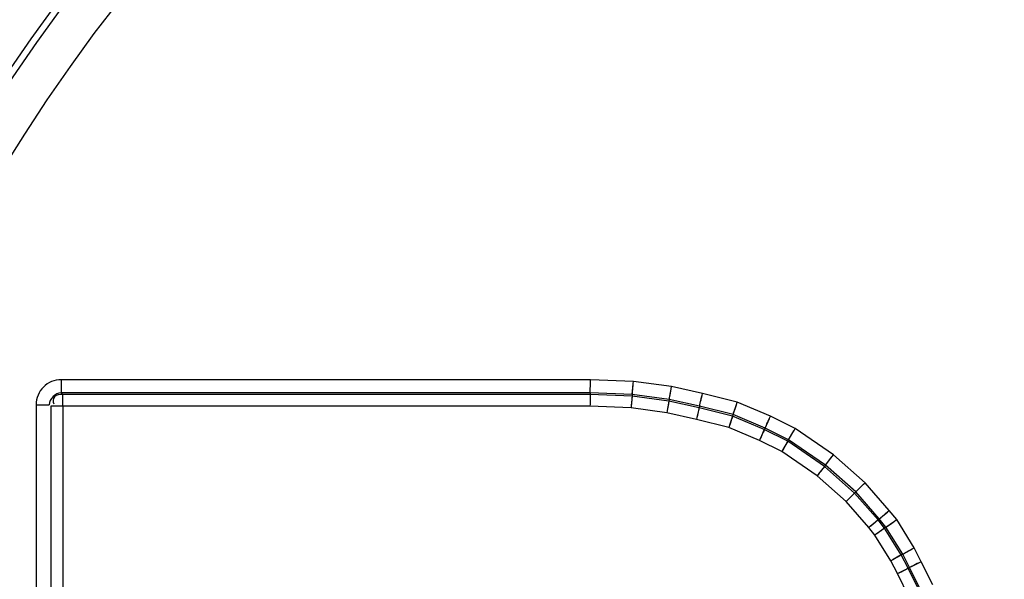
# Paper-space layout '13000591_1' of a CAD drawing. Units: millimetres. Extents: x 0 to 297, y 0 to 210.
# Drawn here: x 211 to 213, y 103 to 104 of the extents above; entities that cross this region are included whole.
import ezdxf

# ---------------------------------------------------------------- set-up
doc = ezdxf.new("R2010")
doc.units = ezdxf.units.MM
doc.header["$LTSCALE"] = 16.335
doc.layers.get('0').update_dxf_attribs({"linetype": 'CONTINUOUS'})

psp = doc.layouts.new('13000591_1')

# ---------------------------------------------------------------- linework, layer by layer
at = {"color": 9, "linetype": 'CONTINUOUS'}
for p, q in [((211.2215, 102.9499), (211.2215, 102.9279)), ((212.1124, 102.9499), (211.2215, 102.9499)), ((212.1847, 102.947), (212.1124, 102.9499)), ((212.2488, 102.9383), (212.1847, 102.947)), ((211.2243, 102.9252), (211.2215, 102.9279)), ((212.112, 102.9279), (211.2215, 102.9279)), ((211.2243, 102.9052), (211.2243, 102.9252)), ((212.1119, 102.9252), (211.2243, 102.9252)), ((212.1825, 102.9223), (212.1119, 102.9252)), ((212.1827, 102.9251), (212.112, 102.9279)), ((212.2449, 102.9166), (212.1827, 102.9251)), ((212.3009, 102.9267), (212.2488, 102.9383)), ((212.3594, 102.912), (212.3009, 102.9267)), ((211.1795, 102.9079), (211.2015, 102.9079)), ((211.1795, 102.9079), (211.1795, 100.6204)), ((212.2444, 102.9139), (212.1825, 102.9223)), ((212.2952, 102.9026), (212.2444, 102.9139)), ((212.2959, 102.9053), (212.2449, 102.9166)), ((212.4153, 102.8885), (212.3594, 102.912)), ((211.2243, 102.9052), (211.2043, 102.9052)), ((211.2043, 102.9052), (211.2043, 100.6232)), ((212.1115, 102.9052), (211.2243, 102.9052)), ((211.2243, 102.9052), (211.2243, 100.6232)), ((212.1807, 102.9024), (212.1115, 102.9052)), ((212.2409, 102.8942), (212.1807, 102.9024)), ((212.2906, 102.8832), (212.2409, 102.8942)), ((212.3515, 102.8885), (212.2952, 102.9026)), ((212.3524, 102.8911), (212.2959, 102.9053)), ((212.4061, 102.8685), (212.3524, 102.8911)), ((212.3451, 102.8694), (212.2906, 102.8832)), ((212.4049, 102.866), (212.3515, 102.8885)), ((212.4568, 102.8677), (212.4153, 102.8885)), ((212.3966, 102.8478), (212.3451, 102.8694)), ((212.4443, 102.8463), (212.4049, 102.866)), ((212.4457, 102.8487), (212.4061, 102.8685)), ((212.5214, 102.8237), (212.4568, 102.8677)), ((212.4341, 102.829), (212.3966, 102.8478)), ((212.5062, 102.8041), (212.4443, 102.8463)), ((212.5079, 102.8063), (212.4457, 102.8487)), ((212.4939, 102.7883), (212.4341, 102.829)), ((212.5744, 102.7767), (212.5214, 102.8237)), ((212.5567, 102.7592), (212.5062, 102.8041)), ((212.5587, 102.7611), (212.5079, 102.8063)), ((212.5425, 102.7451), (212.4939, 102.7883)), ((212.6152, 102.7299), (212.5744, 102.7767)), ((212.5962, 102.714), (212.5567, 102.7592)), ((212.5984, 102.7158), (212.5587, 102.7611)), ((212.5809, 102.7012), (212.5425, 102.7451)), ((212.6276, 102.7145), (212.6152, 102.7299)), ((212.6073, 102.7001), (212.5962, 102.714)), ((212.6096, 102.7018), (212.5984, 102.7158)), ((212.6571, 102.6673), (212.6276, 102.7145)), ((212.591, 102.6886), (212.5809, 102.7012)), ((212.6354, 102.6552), (212.6073, 102.7001)), ((212.6379, 102.6565), (212.6096, 102.7018)), ((212.618, 102.6454), (212.591, 102.6886)), ((212.6689, 102.6438), (212.6571, 102.6673)), ((212.6288, 102.6238), (212.618, 102.6454)), ((212.6467, 102.6327), (212.6354, 102.6552)), ((212.6492, 102.6339), (212.6379, 102.6565)), ((212.6884, 102.6046), (212.6689, 102.6438)), ((212.6665, 102.593), (212.6467, 102.6327)), ((212.6689, 102.5943), (212.6492, 102.6339)), ((212.6489, 102.5835), (212.6288, 102.6238))]:
    psp.add_line(p, q, dxfattribs=at)
at = {"color": 7, "linetype": 'CONTINUOUS'}
for p, q in [((212.112, 102.9279), (212.1123, 102.9455)), ((212.1827, 102.9251), (212.1843, 102.9427)), ((212.1119, 102.9252), (212.1116, 102.9091)), ((212.112, 102.9279), (212.1119, 102.9252)), ((212.1827, 102.9251), (212.1825, 102.9223)), ((212.2449, 102.9166), (212.248, 102.9339)), ((212.1825, 102.9223), (212.1811, 102.9064)), ((212.2444, 102.9139), (212.2416, 102.8981)), ((212.2449, 102.9166), (212.2444, 102.9139)), ((212.2959, 102.9053), (212.2999, 102.9225)), ((212.3524, 102.8911), (212.358, 102.9079)), ((212.2952, 102.9026), (212.2916, 102.8871)), ((212.2959, 102.9053), (212.2952, 102.9026)), ((212.3524, 102.8911), (212.3515, 102.8885)), ((212.3515, 102.8885), (212.3464, 102.8732)), ((212.4061, 102.8685), (212.4135, 102.8845)), ((212.4049, 102.866), (212.3982, 102.8515)), ((212.4061, 102.8685), (212.4049, 102.866)), ((212.4457, 102.8487), (212.4546, 102.8639)), ((212.4443, 102.8463), (212.4361, 102.8325)), ((212.4457, 102.8487), (212.4443, 102.8463)), ((212.5079, 102.8063), (212.5187, 102.8202)), ((212.5062, 102.8041), (212.4963, 102.7915)), ((212.5079, 102.8063), (212.5062, 102.8041)), ((212.5567, 102.7592), (212.5454, 102.7479)), ((212.5587, 102.7611), (212.5567, 102.7592)), ((212.5587, 102.7611), (212.5712, 102.7736)), ((212.5984, 102.7158), (212.6119, 102.7271)), ((212.5962, 102.714), (212.584, 102.7038)), ((212.5984, 102.7158), (212.5962, 102.714)), ((212.6096, 102.7018), (212.624, 102.7119)), ((212.6073, 102.7001), (212.5943, 102.6909)), ((212.6096, 102.7018), (212.6073, 102.7001)), ((212.6379, 102.6565), (212.6532, 102.6651)), ((212.6354, 102.6552), (212.6215, 102.6473)), ((212.6379, 102.6565), (212.6354, 102.6552)), ((212.6688, 102.6438), (212.6519, 102.6353)), ((212.6288, 102.6237), (212.6442, 102.6314)), ((212.6492, 102.6339), (212.6467, 102.6327))]:
    psp.add_line(p, q, dxfattribs=at)
for points in [[(212.112, 102.9279), (212.112, 102.9283), (212.112, 102.9294), (212.112, 102.931), (212.1121, 102.9332), (212.1121, 102.9359), (212.1122, 102.939), (212.1123, 102.9425), (212.1123, 102.9461), (212.1124, 102.9499)], [(212.1827, 102.9251), (212.1828, 102.9255), (212.1829, 102.9265), (212.183, 102.9282), (212.1832, 102.9304), (212.1834, 102.9331), (212.1837, 102.9362), (212.184, 102.9396), (212.1843, 102.9433), (212.1847, 102.947)], [(212.1119, 102.9252), (212.1119, 102.9248), (212.1119, 102.9239), (212.1119, 102.9224), (212.1118, 102.9204), (212.1118, 102.9179), (212.1117, 102.9151), (212.1117, 102.9119), (212.1116, 102.9086), (212.1115, 102.9052)], [(212.2449, 102.9166), (212.245, 102.917), (212.2451, 102.918), (212.2454, 102.9196), (212.2458, 102.9218), (212.2463, 102.9245), (212.2468, 102.9275), (212.2474, 102.9309), (212.2481, 102.9345), (212.2488, 102.9383)], [(212.2959, 102.9053), (212.296, 102.9057), (212.2962, 102.9067), (212.2966, 102.9083), (212.2971, 102.9105), (212.2977, 102.9131), (212.2984, 102.9161), (212.2992, 102.9195), (212.3001, 102.9231), (212.3009, 102.9267)], [(212.1825, 102.9223), (212.1825, 102.922), (212.1824, 102.921), (212.1822, 102.9195), (212.1821, 102.9175), (212.1818, 102.9151), (212.1816, 102.9123), (212.1813, 102.9091), (212.181, 102.9058), (212.1807, 102.9024)], [(212.2444, 102.9139), (212.2443, 102.9135), (212.2442, 102.9126), (212.2439, 102.9111), (212.2436, 102.9091), (212.2431, 102.9067), (212.2426, 102.9039), (212.2421, 102.9008), (212.2415, 102.8975), (212.2409, 102.8942)], [(212.3524, 102.8911), (212.3525, 102.8915), (212.3528, 102.8925), (212.3533, 102.894), (212.354, 102.8961), (212.3549, 102.8987), (212.3559, 102.9017), (212.357, 102.905), (212.3581, 102.9084), (212.3594, 102.912)], [(212.2952, 102.9026), (212.2952, 102.9023), (212.2949, 102.9014), (212.2946, 102.8999), (212.2941, 102.898), (212.2936, 102.8956), (212.2929, 102.8928), (212.2922, 102.8898), (212.2914, 102.8865), (212.2906, 102.8832)], [(212.3515, 102.8885), (212.3514, 102.8881), (212.3511, 102.8872), (212.3506, 102.8858), (212.35, 102.8839), (212.3492, 102.8816), (212.3483, 102.8789), (212.3473, 102.8759), (212.3462, 102.8727), (212.3451, 102.8694)], [(212.4061, 102.8685), (212.4063, 102.8689), (212.4067, 102.8698), (212.4074, 102.8713), (212.4083, 102.8733), (212.4094, 102.8758), (212.4107, 102.8786), (212.4122, 102.8818), (212.4137, 102.8851), (212.4153, 102.8885)], [(212.4049, 102.866), (212.4048, 102.8657), (212.4044, 102.8648), (212.4038, 102.8635), (212.4029, 102.8616), (212.4019, 102.8594), (212.4007, 102.8568), (212.3994, 102.854), (212.398, 102.851), (212.3966, 102.8478)], [(212.4457, 102.8487), (212.4459, 102.849), (212.4464, 102.8499), (212.4472, 102.8514), (212.4483, 102.8533), (212.4497, 102.8556), (212.4513, 102.8583), (212.453, 102.8613), (212.4549, 102.8645), (212.4568, 102.8677)], [(212.4443, 102.8463), (212.4441, 102.846), (212.4436, 102.8452), (212.4428, 102.8439), (212.4418, 102.8422), (212.4406, 102.84), (212.4391, 102.8376), (212.4375, 102.8349), (212.4358, 102.832), (212.4341, 102.829)], [(212.5079, 102.8063), (212.5081, 102.8066), (212.5088, 102.8074), (212.5098, 102.8087), (212.5111, 102.8105), (212.5128, 102.8126), (212.5147, 102.8151), (212.5169, 102.8178), (212.5191, 102.8207), (212.5214, 102.8237)], [(212.5062, 102.8041), (212.506, 102.8038), (212.5054, 102.8031), (212.5045, 102.8019), (212.5032, 102.8003), (212.5017, 102.7984), (212.5, 102.7961), (212.498, 102.7937), (212.496, 102.791), (212.4939, 102.7883)], [(212.5587, 102.7611), (212.559, 102.7614), (212.5597, 102.7621), (212.5609, 102.7633), (212.5625, 102.7649), (212.5644, 102.7668), (212.5666, 102.769), (212.5691, 102.7714), (212.5717, 102.774), (212.5744, 102.7767)], [(212.5567, 102.7592), (212.5565, 102.7589), (212.5558, 102.7583), (212.5548, 102.7572), (212.5533, 102.7558), (212.5516, 102.754), (212.5496, 102.752), (212.5473, 102.7498), (212.545, 102.7475), (212.5425, 102.7451)], [(212.5984, 102.7158), (212.5987, 102.7161), (212.5995, 102.7167), (212.6007, 102.7178), (212.6024, 102.7192), (212.6045, 102.721), (212.6069, 102.723), (212.6095, 102.7252), (212.6123, 102.7275), (212.6152, 102.7299)], [(212.5962, 102.714), (212.596, 102.7138), (212.5952, 102.7132), (212.5941, 102.7123), (212.5926, 102.711), (212.5907, 102.7094), (212.5885, 102.7076), (212.5861, 102.7056), (212.5835, 102.7034), (212.5809, 102.7012)], [(212.6096, 102.7018), (212.6099, 102.702), (212.6108, 102.7026), (212.6121, 102.7035), (212.6139, 102.7048), (212.6161, 102.7064), (212.6187, 102.7082), (212.6215, 102.7102), (212.6245, 102.7123), (212.6276, 102.7145)], [(212.6073, 102.7001), (212.6071, 102.6999), (212.6063, 102.6994), (212.6051, 102.6985), (212.6034, 102.6974), (212.6014, 102.6959), (212.5991, 102.6943), (212.5965, 102.6925), (212.5938, 102.6906), (212.591, 102.6886)], [(212.6379, 102.6565), (212.6382, 102.6567), (212.6391, 102.6572), (212.6405, 102.658), (212.6425, 102.6591), (212.6448, 102.6604), (212.6476, 102.662), (212.6506, 102.6637), (212.6538, 102.6655), (212.6571, 102.6673)], [(212.6354, 102.6552), (212.6351, 102.655), (212.6343, 102.6545), (212.633, 102.6538), (212.6312, 102.6528), (212.6291, 102.6516), (212.6266, 102.6502), (212.6239, 102.6487), (212.621, 102.647), (212.618, 102.6454)], [(212.6688, 102.6438), (212.6655, 102.6421), (212.6622, 102.6405), (212.6591, 102.6389), (212.6563, 102.6375), (212.6539, 102.6363), (212.6519, 102.6353), (212.6505, 102.6346), (212.6495, 102.6341), (212.6492, 102.6339)], [(212.6288, 102.6237), (212.6319, 102.6253), (212.6349, 102.6268), (212.6377, 102.6282), (212.6402, 102.6294), (212.6424, 102.6305), (212.6442, 102.6314), (212.6455, 102.6321), (212.6464, 102.6325), (212.6467, 102.6327)]]:
    psp.add_lwpolyline(points, dxfattribs=at)
at = {"color": 9, "linetype": 'CONTINUOUS'}
for radius, end in [(3.0731, 180), (3.0038, 184.8675), (2.9962, 184.8719), (2.9269, 180), (2.9154, 180), (2.8461, 270)]:
    psp.add_arc((213.5576, 101.8291), radius, 90, end, dxfattribs=at)
for points, knots in [([(213.5576, 98.3268), (213.1017, 98.3269), (212.1797, 98.5084), (211.0126, 99.2856), (210.2293, 100.4514), (209.954, 101.8289), (210.2292, 103.2066), (211.0126, 104.3725), (212.1798, 105.1497), (213.1016, 105.3313), (213.5576, 105.3313)], [0, 0, 0, 0, 0.124957, 0.249932, 0.374928, 0.499987, 0.625042, 0.750084, 0.875041, 1, 1, 1, 1]), ([(213.5576, 105.1558), (213.1242, 105.1557), (212.2481, 104.9835), (211.1385, 104.245), (210.3935, 103.1392), (210.2189, 102.2626), (210.219, 101.8291)], [0, 0, 0, 0, 0.249971, 0.499904, 0.749957, 1, 1, 1, 1]), ([(211.2215, 102.9499), (211.2108, 102.9499), (211.1885, 102.9409), (211.1795, 102.9186), (211.1795, 102.9079)], [0, 0, 0, 0, 0.500606, 1, 1, 1, 1]), ([(211.2243, 102.9252), (211.2195, 102.9252), (211.209, 102.9247), (211.207, 102.9124), (211.2094, 102.9092)], [0, 0, 0, 0, 0.543051, 1, 1, 1, 1])]:
    psp.add_open_spline(points, degree=3, knots=knots, dxfattribs=at)
psp.add_open_spline([(211.2215, 102.9279), (211.2121, 102.9279), (211.2015, 102.9174), (211.2015, 102.9079)], degree=3, dxfattribs=at)

doc.saveas('drawing.dxf')
